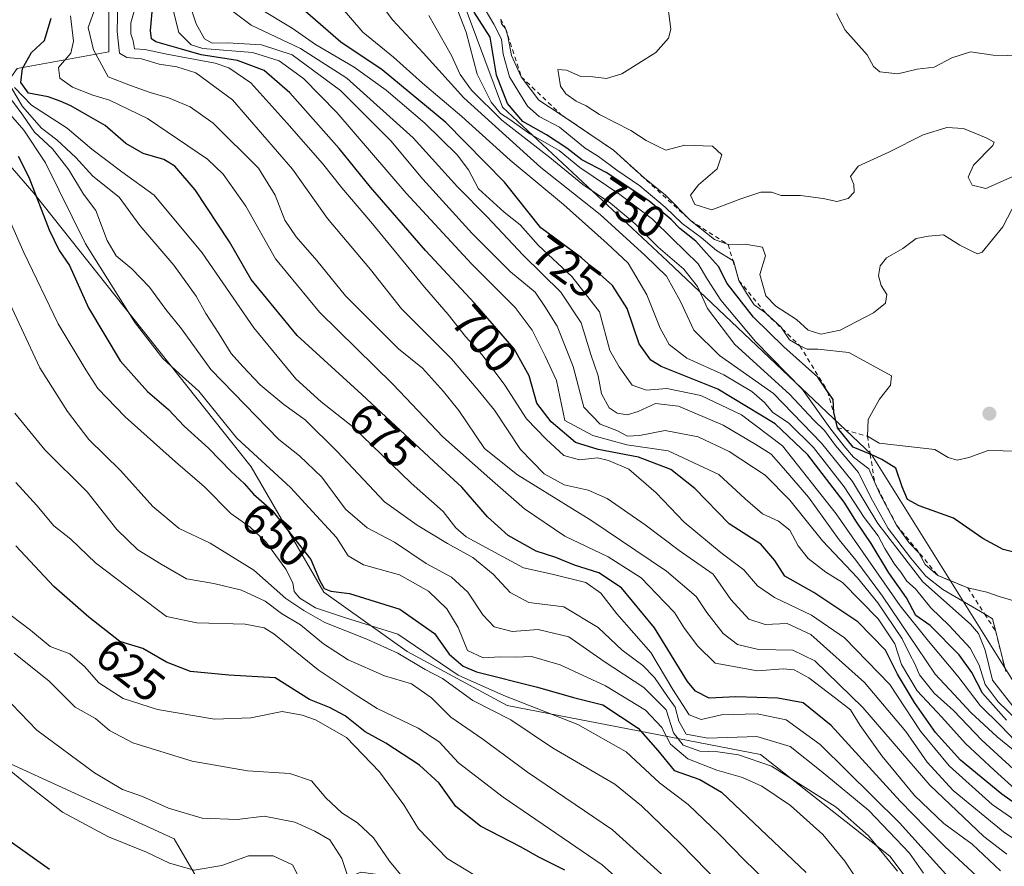
# Model space of a CAD drawing. Units: metres. Extents: x 579863 to 583310, y 4754344 to 4756698.
# Drawn here: x 581304 to 581522, y 4754444 to 4754632 of the extents above; entities that cross this region are included whole.
import ezdxf
from ezdxf.enums import TextEntityAlignment as Align

# ---------------------------------------------------------------- set-up
doc = ezdxf.new("R2010")
doc.units = ezdxf.units.M
doc.header["$MEASUREMENT"] = 0
doc.linetypes.add('DGN Style 2', pattern=[1.648017, 0.98881, -0.659207])
for name, color, linetype, lineweight in [('Arbolado forestal CxS', 92, 'Continuous', 0), ('Curva de nivel maestra', 30, 'Continuous', 30), ('Curva de nivel normal', 30, 'Continuous', 0), ('Escarpado lineal', 30, 'DGN Style 2', 0), ('Punto de cota en terreno', 7, 'Continuous', 0), ('Roquedo CxS', 135, 'Continuous', 0), ('Rótulo de curva de nivel directora', 7, 'Continuous', 0)]:
    doc.layers.add(name, color=color, linetype=linetype, lineweight=lineweight)
doc.styles.add('Style-Arial', font='txt')

# ---------------------------------------------------------------- blocks, each defined once
blk = doc.blocks.new('*U7')
at = {"layer": 'Roquedo CxS', "color": 135, "linetype": 'Continuous', "lineweight": 0}
for points in [[(581530.7423, 4754665.6513, 783.284), (581512.0571, 4754666.3765, 782.4384), (581456.9945, 4754654.4035, 768.3196), (581415.6573, 4754657.8453, 755.8096), (581406.5719, 4754654.5937, 752.1719), (581401.0861, 4754652.6305, 749.4955), (581401.2069, 4754638.6489, 748.8391), (581410.9089, 4754612.5695, 745.6006), (581447.5307, 4754578.3725, 739.1183), (581492.8183, 4754535.4761, 750.0173), (581534.6353, 4754468.5425, 731.5462)], [(581566.773, 4754363.9511, 689.6748), (581489.985, 4754363.0399, 623.2219), (581489.9855, 4754388.9403, 635.3831), (581495.4327, 4754401.6499, 643.9684), (581515.4057, 4754421.6225, 663.2102), (581496.9171, 4754446.2985, 660.9256), (581468.1989, 4754468.8317, 661.9139), (581411.9111, 4754479.7265, 644.2422), (581389.7647, 4754491.7335, 642.0872), (581371.2217, 4754504.9131, 649.3556), (581355.0953, 4754532.7331, 653.249), (581306.8783, 4754593.4893, 649.8047), (581293.9523, 4754608.2593, 647.3226), (581303.1847, 4754621.1819, 670.0554), (581323.4967, 4754624.8733, 687.6452), (581323.4971, 4754645.1819, 687.1109), (581293.9537, 4754689.4901, 695.3693), (581290.3163, 4754694.4557, 695.8094), (581206.2487, 4754768.4235, 711.7718), (581199.6439, 4754778.2977, 713.9988), (581191.8311, 4754821.0823, 719.1729)]]:
    blk.add_polyline3d(points, dxfattribs=at)
blk = doc.blocks.new('5PATER')
at = {"layer": 'Punto de cota en terreno', "linetype": 'Continuous', "lineweight": 0}
h = blk.add_hatch(color=51, dxfattribs=at)
edge = h.paths.add_edge_path()
edge.add_ellipse((0, 0), major_axis=(-0.11, -0.111), ratio=0.999422, start_angle=0, end_angle=360)

msp = doc.modelspace()

# ---------------------------------------------------------------- linework, layer by layer
at = {"layer": 'Arbolado forestal CxS', "color": 92, "linetype": 'Continuous', "lineweight": 0}
for points in [[(581173.0369, 4754835.1543, 715.5067), (581191.8311, 4754821.0823, 719.1729), (581199.6439, 4754778.2977, 713.9988), (581206.2487, 4754768.4235, 711.7718), (581290.3163, 4754694.4557, 695.8094), (581293.9537, 4754689.4901, 695.3693), (581323.4971, 4754645.1819, 687.1109), (581323.4967, 4754624.8733, 687.6452), (581303.1847, 4754621.1819, 670.0554), (581293.9523, 4754608.2593, 647.3226), (581306.8783, 4754593.4893, 649.8047), (581355.0953, 4754532.7331, 653.249), (581371.2217, 4754504.9131, 649.3556), (581389.7647, 4754491.7335, 642.0872), (581411.9111, 4754479.7265, 644.2422), (581468.1989, 4754468.8317, 661.9139), (581496.9171, 4754446.2985, 660.9256), (581515.4057, 4754421.6225, 663.2102), (581495.4327, 4754401.6499, 643.9684), (581489.9855, 4754388.9403, 635.3831)], [(581534.6353, 4754468.5425, 731.5462), (581492.8183, 4754535.4761, 750.0173), (581447.5307, 4754578.3725, 739.1183), (581410.9089, 4754612.5695, 745.6006), (581401.2069, 4754638.6489, 748.8391), (581401.0861, 4754652.6305, 749.4955), (581406.5719, 4754654.5937, 752.1719), (581415.6573, 4754657.8453, 755.8096), (581456.9945, 4754654.4035, 768.3196), (581512.0571, 4754666.3765, 782.4384), (581530.7423, 4754665.6513, 783.284)], [(581554.1539, 4754657.9017, 782.7319), (581535.2151, 4754665.4779, 783.5319), (581530.7423, 4754665.6513, 783.284), (581512.0571, 4754666.3765, 782.4384), (581456.9945, 4754654.4035, 768.3196), (581415.6573, 4754657.8453, 755.8096), (581406.5719, 4754654.5937, 752.1719), (581401.0861, 4754652.6305, 749.4955), (581401.2069, 4754638.6489, 748.8391), (581410.9089, 4754612.5695, 745.6006), (581447.5307, 4754578.3725, 739.1183), (581492.8183, 4754535.4761, 750.0173), (581534.6353, 4754468.5425, 731.5462), (581604.3989, 4754436.4585, 750.0694), (581640.6735, 4754430.4291, 754.9669), (581662.8263, 4754440.7961, 760.2808), (581673.4973, 4754456.1453, 762.6416), (581691.9541, 4754474.6053, 765.6358), (581730.1695, 4754487.2789, 771.8538), (581746.3467, 4754505.9123, 775.871), (581748.6711, 4754506.5485, 776.4931)], [(581323.4971, 4754645.1819, 687.1109), (581323.4967, 4754624.8733, 687.6452), (581303.1847, 4754621.1819, 670.0554)], [(581293.9523, 4754608.2593, 647.3226), (581306.8783, 4754593.4893, 649.8047), (581355.0953, 4754532.7331, 653.249), (581371.2217, 4754504.9131, 649.3556), (581389.7647, 4754491.7335, 642.0872), (581411.9111, 4754479.7265, 644.2422), (581468.1989, 4754468.8317, 661.9139), (581496.9171, 4754446.2985, 660.9256), (581515.4057, 4754421.6225, 663.2102), (581495.4327, 4754401.6499, 643.9684), (581489.9855, 4754388.9403, 635.3831), (581468.9617, 4754410.2967, 629.7834), (581432.6293, 4754420.6781, 618.4101), (581407.9755, 4754438.8445, 619.5134), (581379.4283, 4754442.7381, 611.0895), (581361.2619, 4754434.9527, 602.184), (581349.5007, 4754430.4295, 600.228), (581338.0135, 4754450.1181, 607.5847), (581293.7011, 4754470.4249, 604.4281)], [(581349.5007, 4754430.4295, 600.228), (581338.0135, 4754450.1181, 607.5847), (581293.7011, 4754470.4249, 604.4281), (581266.0055, 4754474.1173, 598.4388), (581243.8487, 4754490.7313, 596.5282), (581221.6927, 4754492.5789, 588.6207), (581205.0753, 4754511.0391, 585.3982), (581188.4585, 4754520.2691, 582.8263), (581181.0103, 4754517.4771, 580.4723), (581178.4573, 4754516.5199, 579.6792), (581173.6867, 4754514.7313, 577.4667), (581151.5301, 4754490.7331, 569.0083), (581136.7583, 4754439.0451, 561.1666)], [(581349.5007, 4754430.4295, 600.228), (581338.0135, 4754450.1181, 607.5847), (581293.7011, 4754470.4249, 604.4281), (581266.0055, 4754474.1173, 598.4388), (581243.8487, 4754490.7313, 596.5282), (581221.6927, 4754492.5789, 588.6207), (581205.0753, 4754511.0391, 585.3982), (581188.4585, 4754520.2691, 582.8263), (581181.0103, 4754517.4771, 580.4723), (581178.4573, 4754516.5199, 579.6792), (581173.6867, 4754514.7313, 577.4667), (581151.5301, 4754490.7331, 569.0083), (581136.7583, 4754439.0451, 561.1666)], [(581293.7011, 4754470.4249, 604.4281), (581338.0135, 4754450.1181, 607.5847), (581349.5007, 4754430.4295, 600.228), (581350.9383, 4754427.9655, 599.5504), (581365.7091, 4754403.9663, 596.8207), (581380.4797, 4754398.4283, 598.9523), (581391.5585, 4754381.8141, 598.7246), (581389.2081, 4754361.8441, 595.0946), (581288.17, 4754360.6452, 570.9625)]]:
    msp.add_polyline3d(points, dxfattribs=at)
at = {"layer": 'Curva de nivel maestra', "color": 30, "linetype": 'Continuous', "lineweight": 30, "flags": 128}
for points, elevation in [([(581522.81, 4754476.4901), (581517.48, 4754482.5001), (581515.07, 4754487.0901), (581512.29, 4754490.9701), (581505.82, 4754497.5001), (581502.68, 4754499.6901), (581500.61, 4754503.6301), (581496.69, 4754509.2201), (581492.71, 4754515.7101), (581489.51, 4754520.5001), (581486.74, 4754524.8901), (581478.66, 4754535.3801), (581471.42, 4754542.2501), (581458.67, 4754549.9501), (581446.15, 4754554.9901), (581443.79, 4754556.3801), (581441.23, 4754560.0101), (581438.6, 4754567.8701), (581435.31, 4754572.9901), (581428.41, 4754579.1001), (581419.39, 4754585.7801), (581411.34, 4754595.9101), (581398.3, 4754609.1601), (581384.17, 4754620.8901), (581374.98, 4754626.9901), (581362.67, 4754637.7801)], 725), ([(581532.09, 4754452.7701), (581521.71, 4754460.0601), (581512.59, 4754467.6101), (581507.05, 4754473.7301), (581502.33, 4754480.4201), (581498.61, 4754486.7201), (581495.92, 4754492.0001), (581489.76, 4754498.3401), (581480.04, 4754504.8001), (581473.58, 4754508.4801), (581471.37, 4754511.9401), (581468.28, 4754515.5301), (581461.22, 4754520.1101), (581453.63, 4754527.8901), (581448.24, 4754532.1701), (581441.1, 4754534.8801), (581432.15, 4754536.5901), (581427.11, 4754538.1101), (581421.67, 4754542.7101), (581418.49, 4754546.8401), (581416.79, 4754552.9601), (581413.47, 4754558.9001), (581404.67, 4754569.0601), (581393.82, 4754580.7601), (581381.6, 4754594.8301), (581374.66, 4754603.4001), (581363.66, 4754615.7301), (581357.99, 4754620.6801), (581352.1, 4754622.9701), (581344.04, 4754624.2001), (581339.66, 4754625.4201), (581333.96, 4754627.0701), (581333, 4754627.7201), (581332.76, 4754629.5601), (581333.3, 4754635.3401)], 700), ([(581526.86, 4754513.1601), (581522.04, 4754514.3801), (581517.5, 4754516.8501), (581510.98, 4754521.3301), (581503.37, 4754524.0601), (581500.81, 4754525.4901), (581499.62, 4754528.2901), (581498.21, 4754532.4001), (581495.11, 4754534.3901), (581492.71, 4754535.5001), (581492.5203, 4754535.5755), (581488.76, 4754537.0701), (581485.28, 4754541.4201), (581484.47, 4754544.8601), (581484.29, 4754547.7001), (581483.0674, 4754549.4778), (581480.92, 4754552.6001), (581473.36, 4754559.3801), (581466.64, 4754565.9601), (581460.8, 4754573.4301), (581458.88, 4754577.2201), (581456.16, 4754580.1701), (581453.83, 4754582.8401), (581450.26, 4754585.6101), (581448.31, 4754587.6601), (581443.4, 4754591.7801), (581433.93, 4754598.0801), (581428.5, 4754600.8801), (581425.16, 4754603.5101), (581420.67, 4754606.4101), (581415.42, 4754609.3901), (581412.02, 4754613.4201), (581409.55, 4754619.7001), (581408.14, 4754628.0901), (581404.64, 4754633.6401)], 750), ([(581516.19, 4754441.8701), (581509.12, 4754448.4701), (581504.93, 4754452.6101), (581499.15, 4754458.5201), (581483.85, 4754475.2801), (581477.66, 4754480.3601), (581471.99, 4754481.3401), (581462.69, 4754481.6701), (581456.81, 4754481.3601), (581453.76, 4754482.8901), (581451.94, 4754485.0901), (581444.65, 4754496.9801), (581437.32, 4754505.8801), (581432.31, 4754509.1801), (581426.9, 4754510.9301), (581422.7, 4754512.5801), (581418.34, 4754513.9901), (581412.16, 4754517.5101), (581407.59, 4754521.6101), (581401.87, 4754528.2301), (581395.69, 4754533.9401), (581379.7, 4754548.7901), (581365.33, 4754561.8601), (581355.1, 4754574.2801), (581350.32, 4754582.6601), (581342.7, 4754594.2101), (581338.14, 4754599.4901), (581335.71, 4754600.9301), (581331.13, 4754602.3001), (581327.28, 4754604.5201), (581322.72, 4754608.4701), (581318.53, 4754610.8901), (581315.1, 4754612.9001), (581312.71, 4754613.8801), (581310.07, 4754614.8801), (581305.65, 4754615.6701), (581303.94, 4754618.0501), (581304.36, 4754621.1801), (581306.33, 4754624.6901), (581309.22, 4754627.3501), (581310.68, 4754632.3501)], 675), ([(581303.38, 4754601.7201), (581305.73, 4754597.0101), (581310.27, 4754585.3601), (581312.5, 4754580.7801), (581314.76, 4754577.4401), (581318.99, 4754568.0601), (581326.01, 4754556.2901), (581332.12, 4754549.4301), (581336.74, 4754545.4801), (581340.25, 4754541.7501), (581345.62, 4754536.8501), (581350.69, 4754531.6901), (581353.58, 4754529.0201), (581355.59, 4754526.6901), (581359.8, 4754523.0201), (581368.38, 4754512.1301), (581370.27, 4754507.5601), (581371.31, 4754505.7101), (581372.81, 4754505.0901), (581376.95, 4754504.6201), (581388.08, 4754501.1601), (581395.77, 4754495.7001), (581399.07, 4754491.1201), (581402.18, 4754488.5001), (581405.15, 4754487.2501), (581418.7, 4754483.7801), (581426.65, 4754481.5301), (581433.16, 4754479.8701), (581441.02, 4754474.7001), (581445.4, 4754469.7501), (581449, 4754465.3501), (581454.74, 4754463.3201), (581459.54, 4754460.4701), (581478.28, 4754442.6501)], 650), ([(581424.72, 4754443.1801), (581418.97, 4754446.0901), (581414.9, 4754448.3801), (581405.98, 4754452.9501), (581400.57, 4754457.3001), (581396.82, 4754462.5101), (581392.46, 4754466.4801), (581385.02, 4754471.4101), (581380.39, 4754473.9201), (581376, 4754477.4701), (581372.5, 4754479.2901), (581368.06, 4754481.0801), (581360.43, 4754485.9201), (581350.14, 4754486.4901), (581341.63, 4754487.3101), (581336.32, 4754489.3401), (581331.06, 4754492.4101), (581325.94, 4754493.9601), (581319.08, 4754499.3601), (581311.28, 4754506.1301), (581302.86, 4754515.2101)], 625), ([(581301.11, 4754450.0101), (581310.36, 4754443.3801)], 600)]:
    msp.add_lwpolyline(points, dxfattribs=dict(at, elevation=elevation))
at = {"layer": 'Curva de nivel normal', "color": 30, "linetype": 'Continuous', "lineweight": 0, "flags": 128}
for points, elevation in [([(581524.15, 4754479.6), (581519.66, 4754485.35), (581518.02, 4754492.04), (581516.59, 4754495.72), (581514.77, 4754497.79), (581504.22, 4754507.23), (581494.23, 4754520.12), (581488.61, 4754529.45), (581481.73, 4754537.99), (581471.03, 4754549.02), (581459.07, 4754557.41), (581453.36, 4754563.06), (581450.44, 4754569.43), (581447.29, 4754575.06), (581442.58, 4754579.63), (581432.59, 4754588.75), (581419.43, 4754599.15), (581402.32, 4754614.67), (581393.3, 4754624.65), (581386.52, 4754631.87), (581376.77, 4754644.88)], 735), ([(581531.57, 4754445.35), (581522.15, 4754451.68), (581510.96, 4754460.87), (581505.14, 4754467.16), (581500.4, 4754473.95), (581491.25, 4754484.84), (581479.31, 4754495.51), (581474.1, 4754497.93), (581469.21, 4754497.74), (581465.58, 4754498.93), (581461.56, 4754503.24), (581457.64, 4754508.91), (581450.14, 4754514.16), (581442.54, 4754519.84), (581434.1, 4754525.67), (581429.91, 4754527.57), (581424.59, 4754528.7), (581420.12, 4754531.14), (581414.86, 4754536.54), (581409.14, 4754545.29), (581405.52, 4754549.74), (581399.55, 4754556.69), (581388.5, 4754567.83), (581381.59, 4754576.56), (581372.02, 4754587.89), (581364.26, 4754598.82), (581350.94, 4754614.24), (581342.83, 4754620.19), (581338.6, 4754621.52), (581334.67, 4754622.1), (581330.74, 4754623.27), (581327.48, 4754623.59), (581325.86, 4754624.55), (581325.36, 4754629.37), (581325.65, 4754642.16)], 690), ([(581525.16, 4754476.51), (581520.91, 4754480.59), (581518.04, 4754484.39), (581516.71, 4754488.72), (581514.75, 4754492.44), (581510.06, 4754497.52), (581505.99, 4754501.44), (581502.55, 4754505.68), (581500.65, 4754507.33), (581499.35, 4754509.36), (581497.88, 4754511.11), (581495.75, 4754514.61), (581494.26, 4754517.39), (581491.17, 4754521.49), (581486.73, 4754528.32), (581479.9, 4754536.99), (581474.47, 4754542.44), (581470.86, 4754544.85), (581469.07, 4754547), (581466.21, 4754549.48), (581460.03, 4754553.13), (581451.83, 4754556.87), (581447.9, 4754559.91), (581445.91, 4754563.5), (581442.96, 4754570.91), (581438.81, 4754577.93), (581434.16, 4754582.33), (581424.42, 4754590.96), (581412.6, 4754600.8), (581401.9, 4754610.47), (581393.16, 4754617.89), (581386.72, 4754623.68), (581379.86, 4754629.26), (581369.81, 4754640.99)], 730), ([(581399.26, 4754638.4), (581402.86, 4754629.21), (581405.24, 4754619.92), (581408.36, 4754613.71), (581410.47, 4754611.15), (581412.49, 4754609.84), (581416.99, 4754606.68), (581423.44, 4754602.92), (581428.1, 4754599.17), (581436.97, 4754593.2), (581444.16, 4754587.69), (581448.53, 4754583.4), (581454.35, 4754577.77), (581456.43, 4754574.3), (581459.36, 4754569.72), (581467.09, 4754560.53), (581477.5, 4754549.88), (581483.58, 4754541.35), (581486.69, 4754537.37), (581488.84, 4754534.85), (581492.22, 4754532.32), (581493.4877, 4754529.4241), (581494.68, 4754526.7), (581498.37, 4754519.8001), (581501.14, 4754515.82), (581503.29, 4754513.63), (581504.76, 4754511.07), (581507.57, 4754508.5701), (581514.2, 4754505.8801), (581518.4, 4754504.88), (581521.13, 4754503.91), (581524.89, 4754502.83)], 745), ([(581524.04, 4754597.14), (581518.16, 4754594.54), (581515.16, 4754595.26), (581514.29, 4754597.05), (581515.42, 4754599.69), (581519.72, 4754604.06), (581520.01, 4754604.84), (581518.28, 4754605.75), (581513.26, 4754607.81), (581509.54, 4754608.09), (581504.29, 4754606.44), (581496.69, 4754602.57), (581489.86, 4754599.47), (581488.14, 4754597.15), (581488.89, 4754595.39), (581489, 4754593.69), (581487.64, 4754592.32), (581485.08, 4754591.64), (581482.08, 4754592.27), (581477.06, 4754592.95), (581472.79, 4754592.95), (581470.61, 4754593.68), (581468.28, 4754593.73), (581463.79, 4754592.24), (581457.38, 4754589.76), (581453.63, 4754590.97), (581452.65, 4754593.02), (581454.42, 4754595.35), (581458.52, 4754598.89), (581459.59, 4754602.02), (581457.54, 4754603.94), (581451.34, 4754604.14), (581447.17, 4754603.02), (581445.32, 4754603.9), (581442.8, 4754605.14), (581439.39, 4754607.4), (581432.42, 4754610.95), (581429.45, 4754612.87), (581427.27, 4754613.91), (581424.95, 4754615.53), (581423.8, 4754617.26), (581423.41, 4754619.62), (581423.18, 4754620.97), (581425.1, 4754620.81), (581428.26, 4754619.37), (581430.93, 4754619.32), (581434.02, 4754618.93), (581437.36, 4754619.98), (581444.94, 4754624.69), (581447.76, 4754627.92), (581448.24, 4754629.86), (581447.33, 4754637.39)], 765), ([(581522.82, 4754446.71), (581517.78, 4754450.63), (581505.77, 4754462.09), (581490.86, 4754479.32), (581480.23, 4754489.67), (581475.34, 4754492.04), (581467.71, 4754492.21), (581463.08, 4754493.32), (581459.91, 4754495.72), (581456.26, 4754500.41), (581453.87, 4754503.91), (581447.3, 4754509.53), (581430.52, 4754520.87), (581414.24, 4754530.98), (581406.93, 4754536.83), (581401.23, 4754545.25), (581397.79, 4754549.48), (581393.15, 4754554.61), (581387.83, 4754558.95), (581376.02, 4754570.7), (581369.68, 4754578.53), (581365.06, 4754583.76), (581362.61, 4754587.46), (581360.44, 4754593.03), (581356.71, 4754599.01), (581346.64, 4754609), (581341.53, 4754612.66), (581336.79, 4754614.67), (581332.67, 4754615.8), (581328.31, 4754617.38), (581323.37, 4754619.31), (581320.08, 4754625.27), (581318.91, 4754630.23), (581320.48, 4754634.59)], 685), ([(581528.94, 4754451.33), (581519.57, 4754457.8), (581510.04, 4754466.35), (581503.69, 4754474.04), (581496.85, 4754484.37), (581486.83, 4754494.75), (581479.51, 4754499.8), (581471.29, 4754503.7), (581467.47, 4754506.34), (581464.44, 4754509.88), (581459.44, 4754513.65), (581451.21, 4754520.46), (581445.01, 4754526.98), (581438.94, 4754532.21), (581434.41, 4754534.11), (581432.01, 4754534.72), (581427.96, 4754534.25), (581424.5, 4754535.24), (581420.62, 4754538.9), (581416.19, 4754543.39), (581411.39, 4754550.83), (581406.38, 4754557.58), (581402.66, 4754561.68), (581398.86, 4754566.53), (581393.58, 4754572.6), (581382.02, 4754586.7), (581375.2, 4754594.64), (581370.97, 4754600.04), (581362.99, 4754609.09), (581355.01, 4754617.98), (581350.12, 4754621.33), (581347.12, 4754622.36), (581336.4, 4754624.33), (581331.48, 4754625.39), (581329.18, 4754625.54), (581328.93, 4754627.28), (581328.42, 4754628.86), (581328.38, 4754631.29), (581329.41, 4754634.92)], 695), ([(581525.48, 4754460.51), (581520.01, 4754465.36), (581513.66, 4754471.34), (581508.45, 4754477.13), (581502.95, 4754482.97), (581499.48, 4754488.84), (581498.01, 4754493.41), (581494.31, 4754499), (581486.34, 4754507.02), (581482.69, 4754509.37), (581478.72, 4754512.4), (581476.52, 4754515.2), (581474.66, 4754518.67), (581472.14, 4754520.66), (581468.64, 4754522.32), (581464.74, 4754525.59), (581458.95, 4754531.04), (581447.69, 4754536.31), (581438.53, 4754537.62), (581430.97, 4754539.72), (581424.7, 4754543.05), (581422.85, 4754551.86), (581420.4, 4754557.32), (581417.48, 4754563.09), (581413.73, 4754568.1), (581403.98, 4754577.83), (581389.51, 4754593.5), (581374.1, 4754611.41), (581366.74, 4754618.94), (581361.32, 4754622.89), (581355.39, 4754624.72), (581344.38, 4754625.57), (581341.77, 4754626.4), (581339.02, 4754629.15), (581337.6, 4754634.97)], 705), ([(581527.87, 4754462.37), (581517.31, 4754472.05), (581511.04, 4754478.67), (581506.73, 4754482.45), (581503.44, 4754486.54), (581502.45, 4754489.02), (581501.34, 4754491.04), (581499.6, 4754494.54), (581494.2, 4754502.55), (581489.73, 4754508.08), (581481.93, 4754516.28), (581474.68, 4754525.36), (581469.22, 4754530.85), (581461.25, 4754536.16), (581454.34, 4754539.4), (581447, 4754540.78), (581441.34, 4754539.68), (581438.65, 4754539.54), (581436.25, 4754540.78), (581432.61, 4754542.21), (581428.92, 4754546.01), (581426.61, 4754554.98), (581423.02, 4754563.92), (581420.32, 4754568.32), (581418.13, 4754571.48), (581412.7, 4754576.05), (581404.15, 4754584.5), (581393.21, 4754596.56), (581386.09, 4754605.11), (581374.9, 4754616.25), (581364.17, 4754624.19), (581357.42, 4754626.44), (581349.86, 4754626.88), (581346.43, 4754626.78), (581344.73, 4754627.74), (581342.89, 4754631.05), (581341.68, 4754634.66)], 710), ([(581349.15, 4754635.2), (581355.14, 4754630.75), (581366.08, 4754625.58), (581376.32, 4754619.01), (581391.08, 4754605.8), (581400.93, 4754594.89), (581407.51, 4754588.24), (581415.45, 4754579.73), (581423.83, 4754571.5), (581428.37, 4754564.7), (581430.48, 4754557.66), (581432.17, 4754552.9), (581432.87, 4754548.96), (581434.56, 4754545.86), (581436.34, 4754544.61), (581438.59, 4754544.3), (581441.05, 4754545.03), (581444.84, 4754546.8), (581450, 4754546.18), (581459.86, 4754542), (581467.15, 4754537.65), (581470.52, 4754535.54), (581473.24, 4754532.43), (581478.83, 4754525.96), (581485.64, 4754516.53), (581489.36, 4754512), (581495.28, 4754504.04), (581502.97, 4754492.65), (581506.92, 4754486.68), (581511.19, 4754482.21), (581514.83, 4754478.18), (581520.7, 4754472.8), (581527.01, 4754467.7)], 715), ([(581524.8, 4754471.82), (581521.54, 4754475.23), (581516.95, 4754479.76), (581512, 4754486.22), (581505.49, 4754494.03), (581499.16, 4754501.86), (581484.98, 4754522.32), (581473.03, 4754537.38), (581463.94, 4754544.29), (581454.96, 4754548.56), (581447.35, 4754550.11), (581442.84, 4754549.78), (581439.68, 4754550.89), (581436.82, 4754554.96), (581434.7, 4754558.58), (581432.45, 4754567.16), (581426.32, 4754575), (581418.87, 4754581.89), (581414.8, 4754586.49), (581411.26, 4754589.28), (581405.58, 4754594.48), (581403.33, 4754598.66), (581400.86, 4754602.02), (581393.64, 4754609.02), (581385.09, 4754616.38), (581377.98, 4754621.46), (581369.42, 4754626.5), (581364.21, 4754630.15), (581356.97, 4754634.47)], 720), ([(581525.39, 4754536.19), (581518.68, 4754536.36), (581514.43, 4754534.78), (581511.86, 4754534.21), (581509.8, 4754534.81), (581506.89, 4754536.57), (581494.49, 4754537.99), (581491.9, 4754539.5201), (581492.06, 4754543.2), (581494.62, 4754547.76), (581497.06, 4754550.87), (581497.27, 4754552.93), (581487.79, 4754558.14), (581480.87, 4754558.84), (581478.53, 4754558.88), (581476.91, 4754559.6001), (581474.58, 4754560.92), (581472.9699, 4754563.3743), (581472.73, 4754563.74), (581469.31, 4754566.8801), (581466.79, 4754568.72), (581465.03, 4754571.28), (581463.39, 4754574.0801), (581462.14, 4754578.49), (581462.0535, 4754578.5425), (581458.4, 4754580.76), (581454.97, 4754583.65), (581450.77, 4754586.78), (581447.04, 4754590.39), (581441.42, 4754595.1), (581436.27, 4754598.62), (581432.24, 4754601.59), (581429.24, 4754603.51), (581423.54, 4754608.15), (581419.01, 4754610.49), (581416.42, 4754612.82), (581414.54, 4754615.93), (581412.43, 4754619.28), (581411.06, 4754624.36), (581410.69, 4754627.69), (581408.95, 4754630.97), (581407.07, 4754634.24)], 755), ([(581526.03, 4754623.95), (581519.8, 4754624.12), (581514.79, 4754624.87), (581510.67, 4754623.56), (581506.74, 4754621.44), (581502.94, 4754621.02), (581498.62, 4754620.01), (581494.63, 4754620.4), (581493.26, 4754621.61), (581491.84, 4754624.19), (581486.98, 4754629.66), (581485.02, 4754633.36)], 770), ([(581314.99, 4754632.86), (581315.68, 4754627.22), (581315.09, 4754624.57), (581312.32, 4754621.35), (581312.61, 4754619.02), (581315.46, 4754617), (581319.97, 4754615.22), (581323.66, 4754614.14), (581332.11, 4754610.04), (581345.42, 4754601.04), (581348.87, 4754597.68), (581353.94, 4754590.6), (581360.51, 4754578.94), (581370.31, 4754567.07), (581386.65, 4754550.98), (581397.62, 4754539.38), (581408.12, 4754530.13), (581415.78, 4754523.44), (581424.77, 4754517.35), (581434.36, 4754512.76), (581441.65, 4754508.06), (581445.07, 4754504.52), (581449.06, 4754500.37), (581451.29, 4754496.84), (581454.23, 4754492.88), (581458.14, 4754489.14), (581467.47, 4754487.42), (581473.19, 4754487.85), (581475.66, 4754487.68), (581478.92, 4754485.88), (581484.49, 4754481.6), (581488.17, 4754478.8), (581490.3, 4754475.34), (581495.07, 4754468.54), (581502.39, 4754459.77), (581508.88, 4754453.56), (581515.14, 4754448.98), (581521.42, 4754443.06)], 680), ([(581522.61, 4754487.2901), (581520.3918, 4754496.2008), (581519.69, 4754499.02), (581517.9232, 4754500.0599), (581508.68, 4754505.5), (581504.85, 4754508.47), (581501.57, 4754512.46), (581496.54, 4754519.05), (581492.63, 4754525.95), (581489.91, 4754531.47), (581484.85, 4754537.5), (581482.41, 4754540.76), (581480.04, 4754543.12), (581474.58, 4754548.87), (581462.49, 4754559.9), (581456.44, 4754567.85), (581454.19, 4754572.77), (581451.18, 4754576.59), (581445.46, 4754581.48), (581440.32, 4754586.67), (581434.9, 4754591.25), (581428.71, 4754595.39), (581421.38, 4754601.4), (581410.78, 4754609.7), (581404.02, 4754616.32), (581401.52, 4754619.82), (581399.61, 4754624.03), (581394.58, 4754632.94)], 740), ([(581525.03, 4754591.82), (581522, 4754586), (581517.39, 4754580.36), (581516.33, 4754579.98), (581514.9, 4754580.71), (581512.39, 4754581.95), (581508.79, 4754584.2), (581505.47, 4754583.97), (581502.69, 4754583.4), (581499.77, 4754581.17), (581496.14, 4754579.1), (581494.74, 4754577.33), (581494.38, 4754575.1), (581494.92, 4754573.01), (581496.18, 4754570.97), (581495.89, 4754569.08), (581493.23, 4754566.88), (581485.82, 4754563.09), (581481.59, 4754562.15), (581478.74, 4754563.09), (581476.16, 4754565.46), (581471.54, 4754568.37), (581469.37, 4754570.68), (581468.05, 4754575.4), (581469.25, 4754579.6), (581468.6, 4754581.51), (581464.77, 4754582.18), (581461, 4754582.0601), (581457.98, 4754583.22), (581452.6, 4754587.4301), (581447.09, 4754593.04), (581442.43, 4754596.79), (581435.55, 4754603.0401), (581430.5404, 4754606.4206), (581423.89, 4754610.9101), (581418.98, 4754614.11), (581415.06, 4754619.3301), (581412.9, 4754624.06), (581412.11, 4754628.35), (581411.6, 4754630.0501), (581410.66, 4754631.07), (581410.4904, 4754632.1301)], 760), ([(581300.77, 4754618.71), (581304.33, 4754612.74), (581308.55, 4754607.9), (581311.95, 4754605.34), (581316.21, 4754601.42), (581319.92, 4754597.27), (581325.83, 4754592.56), (581330.4, 4754586.31), (581337.93, 4754577.52), (581342.91, 4754570.6), (581345.03, 4754566.74), (581347.96, 4754562.36), (581350.65, 4754557.87), (581353.28, 4754555.02), (581357.07, 4754550.92), (581362.34, 4754546.54), (581367.09, 4754543.13), (581374.2, 4754536.16), (581384.69, 4754524.95), (581391.95, 4754519.78), (581398.69, 4754515.71), (581404.32, 4754512.62), (581408.85, 4754508.9), (581412.58, 4754504.86), (581416.77, 4754502.64), (581424.54, 4754501.64), (581432.17, 4754497.08), (581437.48, 4754492.04), (581442.06, 4754488.64), (581444.62, 4754485.99), (581447.52, 4754481.74), (581449.21, 4754479.36), (581450.06, 4754476.29), (581451.68, 4754473.41), (581456.46, 4754472.51), (581467.37, 4754472.84), (581474.79, 4754470.67), (581481.67, 4754465.19), (581492.21, 4754456.45), (581501.22, 4754446.98), (581504.39, 4754442.51)], 665), ([(581510.61, 4754440.8), (581499.04, 4754453.73), (581481.4, 4754471.08), (581473.87, 4754476.55), (581467.43, 4754477.92), (581459.54, 4754477.65), (581455, 4754476.63), (581452.33, 4754477.7), (581448.68, 4754483.32), (581443.86, 4754491.49), (581436.28, 4754500.06), (581432.75, 4754504.69), (581429.42, 4754507.08), (581421.9, 4754508.92), (581415.54, 4754510.29), (581402.82, 4754517.17), (581400.51, 4754519.2), (581397.75, 4754522.8), (581390.63, 4754529.13), (581377.58, 4754541.65), (581370.64, 4754547.18), (581365, 4754552.25), (581355.71, 4754563.62), (581344.22, 4754580.23), (581333.58, 4754593.05), (581326.42, 4754598.25), (581319.76, 4754603.23), (581314.23, 4754607.92), (581306.31, 4754612.99), (581302.58, 4754616.94)], 670), ([(581498.56, 4754442.97), (581492.12, 4754450.83), (581484.94, 4754457.2), (581470.58, 4754466.26), (581463.31, 4754468.79), (581458.67, 4754469.49), (581454.67, 4754469.64), (581451, 4754470.96), (581448.86, 4754473.66), (581447.2, 4754478.77), (581442.26, 4754483.74), (581433.49, 4754489.5), (581425.64, 4754494.98), (581418.79, 4754496.6), (581413.01, 4754496.2), (581409.08, 4754497.22), (581406.52, 4754499.87), (581403.2, 4754504.88), (581399.59, 4754508.27), (581393.98, 4754511.26), (581386.93, 4754516), (581380.88, 4754519.16), (581376.01, 4754523.36), (581370.79, 4754530.47), (581365.8, 4754535.15), (581361.21, 4754538.76), (581346.12, 4754554.34), (581339.66, 4754563.38), (581336.17, 4754567.67), (581332.54, 4754572.58), (581328.65, 4754576.7), (581325.13, 4754579.57), (581323.17, 4754582.97), (581320.65, 4754589.67), (581317.9, 4754593.25), (581314.66, 4754598.67), (581311, 4754603.35), (581306.97, 4754606.99), (581304.44, 4754610.78), (581301.88, 4754614.23)], 660), ([(581300.73, 4754611.96), (581304.67, 4754607.46), (581309.44, 4754600.23), (581318.31, 4754582.25), (581329.36, 4754564.72), (581335.51, 4754556.78), (581339.1, 4754553.45), (581343.47, 4754549.49), (581351.92, 4754539.09), (581363.85, 4754528.16), (581369.64, 4754521.84), (581374.03, 4754517.04), (581376.65, 4754512.97), (581380.03, 4754510.95), (581388.04, 4754508.73), (581394.47, 4754505.15), (581398.54, 4754501.22), (581401.06, 4754497.07), (581403.1, 4754491.93), (581406.64, 4754490.32), (581410.4, 4754490.58), (581413.8, 4754490.48), (581417.3, 4754490.65), (581423.73, 4754488.74), (581433.76, 4754484.11), (581442.64, 4754478.7), (581446.25, 4754474.89), (581448.2, 4754471.14), (581452.02, 4754467.87), (581458.46, 4754465.38), (581464.21, 4754463.79), (581468.5, 4754461.81), (581474.86, 4754457.51), (581482, 4754451.09), (581486.86, 4754445.2), (581490.03, 4754440.5)], 655), ([(581473.83, 4754436.52), (581464.61, 4754445.42), (581459.07, 4754451.08), (581452.11, 4754457.79), (581445.76, 4754462.59), (581438.33, 4754469.44), (581427.62, 4754475.5), (581411.16, 4754481.94), (581401.08, 4754486.47), (581387.64, 4754495.61), (581375.81, 4754499.29), (581369.4, 4754501.44), (581365.88, 4754503.56), (581364.66, 4754505.03), (581364.37, 4754506.99), (581362.82, 4754510.02), (581358.38, 4754516.09), (581354.88, 4754519.36), (581350.62, 4754522.36), (581344.73, 4754528.3), (581338.29, 4754533.85), (581327.16, 4754543.84), (581321.06, 4754550.11), (581318.43, 4754554.29), (581312.28, 4754564.51), (581304.65, 4754580.33), (581299.56, 4754591.91)], 645), ([(581459.26, 4754439.97), (581450.44, 4754449.08), (581441.75, 4754457.46), (581435.85, 4754462.31), (581421.98, 4754470.36), (581412.78, 4754476.58), (581404.32, 4754480.88), (581397.55, 4754485.74), (581393.73, 4754487.71), (581387.65, 4754491.34), (581380.79, 4754494.47), (581371.47, 4754498.15), (581366.8, 4754500.81), (581362.83, 4754503.47), (581355.71, 4754509.81), (581345.99, 4754515.75), (581339.13, 4754519.07), (581333.31, 4754523.9), (581326.09, 4754531.92), (581319.1, 4754538.78), (581314.35, 4754545.03), (581308.18, 4754554.72), (581298.94, 4754574.37)], 640), ([(581449.16, 4754439.66), (581435.3, 4754452.17), (581416.43, 4754464.92), (581406.53, 4754472.26), (581399.44, 4754477.12), (581395.13, 4754481.45), (581390.73, 4754484.58), (581384.7, 4754486.34), (581376.62, 4754489.85), (581371.19, 4754493.4), (581366.07, 4754497.64), (581361.82, 4754500.18), (581358.2, 4754502.92), (581352.97, 4754505.33), (581346.8, 4754506.84), (581340.74, 4754507.87), (581335.09, 4754511.13), (581329.94, 4754514.29), (581325.3, 4754518.84), (581318.69, 4754527.15), (581309.28, 4754536.49), (581302.61, 4754544.62)], 635), ([(581302.89, 4754529.22), (581307.52, 4754524.15), (581311.27, 4754519.61), (581315.08, 4754516.68), (581320.52, 4754511.38), (581329.74, 4754504.47), (581336.3, 4754499.5), (581343.04, 4754498.06), (581353.75, 4754497.81), (581358, 4754497), (581360.12, 4754495.64), (581369.96, 4754487.69), (581378.16, 4754482.18), (581383.04, 4754479.06), (581392.17, 4754474.72), (581396.86, 4754471.68), (581401.13, 4754467.02), (581411.03, 4754459.38), (581433.04, 4754444.39), (581444.42, 4754434.2)], 630), ([(581404.86, 4754441.99), (581398.64, 4754445.81), (581392.22, 4754452.35), (581388.99, 4754457.69), (581383.56, 4754465), (581376.3, 4754472.65), (581369.37, 4754476.57), (581366.43, 4754477.59), (581362, 4754478.43), (581355, 4754476.99), (581347, 4754476.72), (581334.34, 4754478.82), (581326.68, 4754481.3), (581321.26, 4754484.74), (581318.12, 4754488.42), (581314.86, 4754491.21), (581310.48, 4754492.83), (581306.09, 4754496.5), (581297.47, 4754502.99)], 620), ([(581389, 4754441.35), (581385.79, 4754445.21), (581382.28, 4754450.4), (581378.7, 4754453.72), (581375.21, 4754455.9), (581371.68, 4754459.22), (581368.48, 4754463.04), (581363.67, 4754464.64), (581354.32, 4754465.27), (581342, 4754467.38), (581328.83, 4754471.46), (581323.66, 4754474.17), (581320.54, 4754476.89), (581316.06, 4754479.41), (581310.18, 4754485.2), (581302.47, 4754491.36)], 615), ([(581301.96, 4754480.03), (581307.55, 4754474.26), (581320.35, 4754464.77), (581326.55, 4754461.06), (581330.95, 4754459.52), (581336.78, 4754456.94), (581344.22, 4754454.75), (581352.02, 4754454.44), (581357.96, 4754455.16), (581364.8, 4754453.82), (581369.23, 4754451.83), (581372.58, 4754449.93), (581375.2, 4754445.8), (581377, 4754440.45)], 610), ([(581366.76, 4754439.46), (581364.26, 4754444.36), (581359.99, 4754446.36), (581354.52, 4754446.35), (581348.6, 4754444.2), (581342.44, 4754443.22), (581336.94, 4754444.76), (581331.86, 4754447.16), (581323.42, 4754450.58), (581313.19, 4754456.08), (581304.99, 4754462.52), (581298.8, 4754467.51)], 605)]:
    msp.add_lwpolyline(points, dxfattribs=dict(at, elevation=elevation))
at = {"layer": 'Escarpado lineal', "color": 30, "linetype": 'DGN Style 2', "lineweight": 0}
msp.add_polyline3d([(581410.4904, 4754632.1301, 756.9696), (581411.6, 4754630.0501, 757.7351), (581415.06, 4754619.3301, 757.8557), (581423.89, 4754610.9101, 760.8765), (581430.5404, 4754606.4206, 759.5343), (581435.55, 4754603.0401, 759.5493), (581452.6, 4754587.4301, 759.5671), (581461, 4754582.0601, 759.0919), (581462.0535, 4754578.5425, 754.5334), (581463.39, 4754574.0801, 752.7757), (581469.31, 4754566.8801, 754.7283), (581472.9699, 4754563.3743, 754.3811), (581476.91, 4754559.6001, 753.9465), (581483.0674, 4754549.4778, 749.3553), (581485.28, 4754541.4201, 746.4915), (581491.9, 4754539.5201, 752.8052), (581492.5203, 4754535.5755, 750.0024), (581493.4877, 4754529.4241, 742.8434), (581498.37, 4754519.8001, 741.6945), (581507.57, 4754508.5701, 745.4918), (581514.2, 4754505.8801, 745.4552), (581517.9232, 4754500.0599, 740.7744), (581520.3918, 4754496.2008, 739.3664), (581522.61, 4754487.2901, 739.2265)], dxfattribs=at)
at = {"layer": 'Roquedo CxS', "color": 135, "linetype": 'Continuous', "lineweight": 0}
for points in [[(581173.0369, 4754835.1543, 715.5067), (581191.8311, 4754821.0823, 719.1729), (581199.6439, 4754778.2977, 713.9988), (581206.2487, 4754768.4235, 711.7718), (581290.3163, 4754694.4557, 695.8094), (581293.9537, 4754689.4901, 695.3693), (581323.4971, 4754645.1819, 687.1109), (581323.4967, 4754624.8733, 687.6452), (581303.1847, 4754621.1819, 670.0554), (581293.9523, 4754608.2593, 647.3226), (581306.8783, 4754593.4893, 649.8047), (581355.0953, 4754532.7331, 653.249), (581371.2217, 4754504.9131, 649.3556), (581389.7647, 4754491.7335, 642.0872), (581411.9111, 4754479.7265, 644.2422), (581468.1989, 4754468.8317, 661.9139), (581496.9171, 4754446.2985, 660.9256), (581515.4057, 4754421.6225, 663.2102), (581495.4327, 4754401.6499, 643.9684), (581489.9855, 4754388.9403, 635.3831)], [(581554.1539, 4754657.9017, 782.7319), (581535.2151, 4754665.4779, 783.5319), (581530.7423, 4754665.6513, 783.284), (581512.0571, 4754666.3765, 782.4384), (581456.9945, 4754654.4035, 768.3196), (581415.6573, 4754657.8453, 755.8096), (581406.5719, 4754654.5937, 752.1719), (581401.0861, 4754652.6305, 749.4955), (581401.2069, 4754638.6489, 748.8391), (581410.9089, 4754612.5695, 745.6006), (581447.5307, 4754578.3725, 739.1183), (581492.8183, 4754535.4761, 750.0173), (581534.6353, 4754468.5425, 731.5462), (581604.3989, 4754436.4585, 750.0694), (581640.6735, 4754430.4291, 754.9669), (581662.8263, 4754440.7961, 760.2808), (581673.4973, 4754456.1453, 762.6416), (581691.9541, 4754474.6053, 765.6358), (581730.1695, 4754487.2789, 771.8538), (581746.3467, 4754505.9123, 775.871), (581748.6711, 4754506.5485, 776.4931)]]:
    msp.add_polyline3d(points, dxfattribs=at)

# ---------------------------------------------------------------- block references
at = {"layer": 'Punto de cota en terreno', "color": 7, "linetype": 'Continuous', "lineweight": 0, "xscale": 10, "yscale": 10, "zscale": 10}
msp.add_blockref('5PATER', (581518.99, 4754544.54, 756.97), dxfattribs=at)
at = {"layer": 'Roquedo CxS', "color": 135, "linetype": 'Continuous', "lineweight": 0}
msp.add_blockref('*U7', (0, 0), dxfattribs=at)

# ---------------------------------------------------------------- texts
at = {"layer": 'Rótulo de curva de nivel directora', "color": 7, "linetype": 'Continuous', "lineweight": 0, "style": 'Style-Arial'}
for s, rotation, p in [('750', 326.365899, (581439.378, 4754590.213)), ('725', 323.47723, (581425.1278, 4754577.1465)), ('700', 310.897071, (581406.8543, 4754561.1492)), ('675', 317.11711, (581384.2758, 4754539.73)), ('650', 318.920324, (581360.5713, 4754517.6757)), ('625', 321.791236, (581328.3151, 4754487.6075))]:
    msp.add_text(s, height=7, rotation=rotation, dxfattribs=at).set_placement(p, align=Align.MIDDLE_CENTER)

doc.saveas('drawing.dxf')
